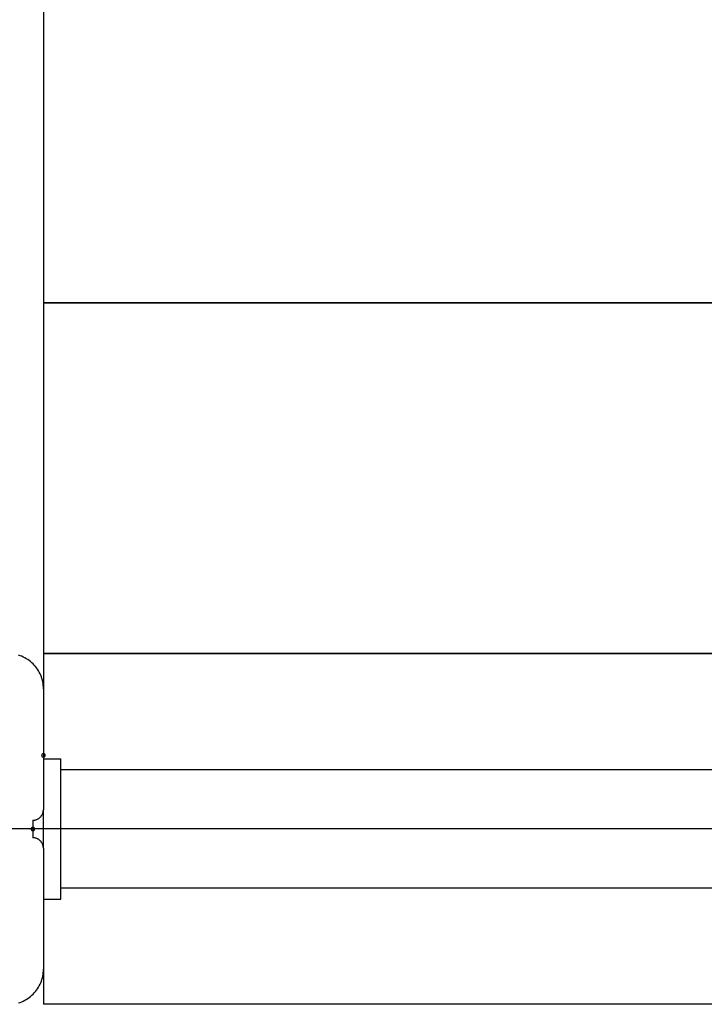
# Model space of a CAD drawing. Extents: x -72 to 72, y -33 to 33.
# Drawn here: x -40 to -38, y 3 to 6 of the extents above; entities that cross this region are included whole.
import ezdxf

# ---------------------------------------------------------------- set-up
doc = ezdxf.new("R2010")
doc.units = 0
doc.layers.get('0').update_dxf_attribs({"linetype": 'CONTINUOUS'})

msp = doc.modelspace()

# ---------------------------------------------------------------- linework, layer by layer
at = {"color": 0}
for points in [[(-40.1831, 13.3491), (-40.1831, 4.1527)], [(-40.1831, 13.3491), (-40.1831, 4.1527)], [(-40.1831, 13.3491), (-40.1831, 4.1527)], [(-40.1831, 13.3491), (-40.1831, 4.1527)], [(-40.1831, 13.3491), (-40.1831, 4.1527)], [(-40.1831, 13.3491), (-40.1831, 4.1527)], [(-40.1831, 13.3491), (-40.1831, 4.1527)], [(-40.1831, 13.3491), (-40.1831, 4.1527)], [(-40.1831, 13.3491), (-40.1831, 4.1527)], [(-40.1831, 13.3491), (-40.1831, 4.1527)], [(-40.1831, 13.3491), (-40.1831, 4.1527)], [(-40.1831, 13.3491), (-40.1831, 4.1527)], [(-40.1831, 13.3491), (-40.1831, 4.1527)], [(-40.1831, 13.3491), (-40.1831, 4.1527)], [(-40.1831, 13.3491), (-40.1831, 4.1527)], [(-40.1831, 13.3491), (-40.1831, 4.1527)], [(-40.1831, 13.3491), (-40.1831, 4.1527)], [(-40.1831, 13.3491), (-40.1831, 4.1527)], [(-40.1831, 13.3491), (-40.1831, 4.1527)], [(-40.1831, 13.3491), (-40.1831, 4.1527)], [(-40.1831, 13.3491), (-40.1831, 4.1527)], [(-40.1831, 5.2523), (-40.1831, 5.2523)], [(-40.1831, 5.2523), (-31.1867, 5.2523)], [(-40.1831, 5.2523), (-31.1867, 5.2523)], [(-40.1831, 5.2523), (-31.1867, 5.2523)], [(-40.1831, 5.2523), (-31.1867, 5.2523)], [(-40.1831, 5.2523), (-31.1867, 5.2523)], [(-40.1831, 5.2523), (-31.1867, 5.2523)], [(-40.1831, 5.2523), (-31.1867, 5.2523)], [(-40.1831, 5.2523), (-31.1867, 5.2523)], [(-40.1831, 5.2523), (-31.1867, 5.2523)], [(-40.1831, 5.2523), (-31.1867, 5.2523)], [(-40.1831, 5.2523), (-31.1867, 5.2523)], [(-40.1831, 5.2523), (-31.1867, 5.2523)], [(-40.1831, 5.2523), (-31.1867, 5.2523)], [(-40.1831, 5.2523), (-31.1867, 5.2523)], [(-40.1831, 5.2523), (-31.1867, 5.2523)], [(-40.1831, 5.2523), (-31.1867, 5.2523)], [(-40.1831, 5.2523), (-31.1867, 5.2523)], [(-40.1831, 5.2523), (-31.1867, 5.2523)], [(-40.1831, 5.2523), (-31.1867, 5.2523)], [(-40.1831, 5.2523), (-31.1867, 5.2523)], [(-40.1831, 5.2523), (-31.1867, 5.2523)], [(-40.1831, 5.2523), (-40.1831, 5.2523)], [(-31.1867, 5.2523), (-40.1831, 5.2523)], [(-31.1867, 5.2523), (-40.1831, 5.2523)], [(-31.1867, 5.2523), (-40.1831, 5.2523)], [(-31.1867, 5.2523), (-40.1831, 5.2523)], [(-31.1867, 5.2523), (-40.1831, 5.2523)], [(-31.1867, 5.2523), (-40.1831, 5.2523)], [(-31.1867, 5.2523), (-40.1831, 5.2523)], [(-31.1867, 5.2523), (-40.1831, 5.2523)], [(-31.1867, 5.2523), (-40.1831, 5.2523)], [(-31.1867, 5.2523), (-40.1831, 5.2523)], [(-31.1867, 5.2523), (-40.1831, 5.2523)], [(-31.1867, 5.2523), (-40.1831, 5.2523)], [(-31.1867, 5.2523), (-40.1831, 5.2523)], [(-31.1867, 5.2523), (-40.1831, 5.2523)], [(-31.1867, 5.2523), (-40.1831, 5.2523)], [(-31.1867, 5.2523), (-40.1831, 5.2523)], [(-31.1867, 5.2523), (-40.1831, 5.2523)], [(-31.1867, 5.2523), (-40.1831, 5.2523)], [(-31.1867, 5.2523), (-40.1831, 5.2523)], [(-31.1867, 5.2523), (-40.1831, 5.2523)], [(-31.1867, 5.2523), (-40.1831, 5.2523)], [(-40.1831, 4.1527), (-40.1831, 4.1527), (-40.1831, 4.1575), (-40.1835, 4.1624), (-40.184, 4.1672), (-40.185, 4.1722), (-40.186, 4.1768), (-40.1873, 4.1816), (-40.1888, 4.1862), (-40.1907, 4.1909), (-40.1926, 4.1952), (-40.1948, 4.1996), (-40.1971, 4.2038), (-40.1998, 4.208), (-40.2026, 4.2119), (-40.2057, 4.2159), (-40.2089, 4.2196), (-40.2124, 4.2234), (-40.2124, 4.2234), (-40.2159, 4.2267), (-40.2196, 4.2299), (-40.2235, 4.2329), (-40.2276, 4.2358), (-40.2317, 4.2383), (-40.2359, 4.2407), (-40.2403, 4.2429), (-40.2448, 4.245), (-40.2493, 4.2466), (-40.2539, 4.2482)], [(-40.1831, 4.2527), (-40.1831, 4.2527)], [(-40.1831, 4.2527), (-31.1867, 4.2527)], [(-40.1831, 4.2527), (-31.1867, 4.2527)], [(-40.1831, 4.2527), (-31.1867, 4.2527)], [(-40.1831, 4.2527), (-31.1867, 4.2527)], [(-40.1831, 4.2527), (-31.1867, 4.2527)], [(-40.1831, 4.2527), (-31.1867, 4.2527)], [(-40.1831, 4.2527), (-31.1867, 4.2527)], [(-40.1831, 4.2527), (-31.1867, 4.2527)], [(-40.1831, 4.2527), (-31.1867, 4.2527)], [(-40.1831, 4.2527), (-31.1867, 4.2527)], [(-40.1831, 4.2527), (-31.1867, 4.2527)], [(-40.1831, 4.2527), (-31.1867, 4.2527)], [(-40.1831, 4.2527), (-31.1867, 4.2527)], [(-40.1831, 4.2527), (-31.1867, 4.2527)], [(-40.1831, 4.2527), (-31.1867, 4.2527)], [(-40.1831, 4.2527), (-31.1867, 4.2527)], [(-40.1831, 4.2527), (-31.1867, 4.2527)], [(-40.1831, 4.2527), (-31.1867, 4.2527)], [(-40.1831, 4.2527), (-31.1867, 4.2527)], [(-40.1831, 4.2527), (-31.1867, 4.2527)], [(-40.1831, 4.2527), (-31.1867, 4.2527)], [(-40.1831, 4.2527), (-40.1831, 4.2527)], [(-31.1867, 4.2527), (-40.1831, 4.2527)], [(-31.1867, 4.2527), (-40.1831, 4.2527)], [(-31.1867, 4.2527), (-40.1831, 4.2527)], [(-31.1867, 4.2527), (-40.1831, 4.2527)], [(-31.1867, 4.2527), (-40.1831, 4.2527)], [(-31.1867, 4.2527), (-40.1831, 4.2527)], [(-31.1867, 4.2527), (-40.1831, 4.2527)], [(-31.1867, 4.2527), (-40.1831, 4.2527)], [(-31.1867, 4.2527), (-40.1831, 4.2527)], [(-31.1867, 4.2527), (-40.1831, 4.2527)], [(-31.1867, 4.2527), (-40.1831, 4.2527)], [(-31.1867, 4.2527), (-40.1831, 4.2527)], [(-31.1867, 4.2527), (-40.1831, 4.2527)], [(-31.1867, 4.2527), (-40.1831, 4.2527)], [(-31.1867, 4.2527), (-40.1831, 4.2527)], [(-31.1867, 4.2527), (-40.1831, 4.2527)], [(-31.1867, 4.2527), (-40.1831, 4.2527)], [(-31.1867, 4.2527), (-40.1831, 4.2527)], [(-31.1867, 4.2527), (-40.1831, 4.2527)], [(-31.1867, 4.2527), (-40.1831, 4.2527)], [(-31.1867, 4.2527), (-40.1831, 4.2527)], [(-40.1831, 4.1527), (-40.1831, 4.1527)], [(-40.1831, 4.1527), (-40.1831, 3.8078)], [(-40.1831, 4.1527), (-40.1831, 3.8078)], [(-40.1831, 4.1527), (-40.1831, 3.8078)], [(-40.1831, 4.1527), (-40.1831, 3.8078)], [(-40.1831, 4.1527), (-40.1831, 3.8078)], [(-40.1831, 4.1527), (-40.1831, 3.8078)], [(-40.1831, 4.1527), (-40.1831, 3.8078)], [(-40.1831, 4.1527), (-40.1831, 3.8078)], [(-40.1831, 4.1527), (-40.1831, 3.8078)], [(-40.1831, 4.1527), (-40.1831, 3.8078)], [(-40.1831, 4.1527), (-40.1831, 3.8078)], [(-40.1831, 4.1527), (-40.1831, 3.8078)], [(-40.1831, 4.1527), (-40.1831, 3.8078)], [(-40.1831, 4.1527), (-40.1831, 3.8078)], [(-40.1831, 4.1527), (-40.1831, 3.8078)], [(-40.1831, 4.1527), (-40.1831, 3.8078)], [(-40.1831, 4.1527), (-40.1831, 3.8078)], [(-40.1831, 4.1527), (-40.1831, 3.8078)], [(-40.1831, 4.1527), (-40.1831, 3.8078)], [(-40.1831, 4.1527), (-40.1831, 3.8078)], [(-40.1831, 4.1527), (-40.1831, 3.8078)], [(-40.1831, 4.1527), (-40.1831, 4.1527)], [(-40.1781, 3.9628), (-40.1781, 3.9628), (-40.1781, 3.9631), (-40.1781, 3.9637), (-40.1781, 3.9641), (-40.1784, 3.9647), (-40.1785, 3.965), (-40.1788, 3.9654), (-40.1791, 3.9657), (-40.1795, 3.9663), (-40.1798, 3.9665), (-40.1801, 3.9668), (-40.1804, 3.967), (-40.181, 3.9673), (-40.1813, 3.9673), (-40.1819, 3.9676), (-40.1825, 3.9676), (-40.1831, 3.9678), (-40.1831, 3.9678), (-40.1834, 3.9676), (-40.184, 3.9676), (-40.1844, 3.9673), (-40.185, 3.9673), (-40.1853, 3.967), (-40.1857, 3.9668), (-40.186, 3.9665), (-40.1866, 3.9663), (-40.1868, 3.9657), (-40.1871, 3.9654), (-40.1873, 3.965), (-40.1876, 3.9647), (-40.1876, 3.9641), (-40.1879, 3.9637), (-40.1879, 3.9631), (-40.1881, 3.9628), (-40.1881, 3.9628), (-40.1879, 3.9622), (-40.1879, 3.9616), (-40.1876, 3.961), (-40.1876, 3.9607), (-40.1873, 3.9601), (-40.1871, 3.9598), (-40.1868, 3.9595), (-40.1866, 3.9592), (-40.186, 3.9588), (-40.1857, 3.9585), (-40.1853, 3.9582), (-40.185, 3.9581), (-40.1844, 3.9578), (-40.184, 3.9578), (-40.1834, 3.9578), (-40.1831, 3.9578), (-40.1831, 3.9578), (-40.1825, 3.9578), (-40.1819, 3.9578), (-40.1813, 3.9578), (-40.181, 3.9581), (-40.1804, 3.9582), (-40.1801, 3.9585), (-40.1798, 3.9588), (-40.1795, 3.9592), (-40.1791, 3.9595), (-40.1788, 3.9598), (-40.1785, 3.9601), (-40.1784, 3.9607), (-40.1781, 3.961), (-40.1781, 3.9616), (-40.1781, 3.9622), (-40.1781, 3.9628)], [(-40.1781, 3.9628), (-40.1781, 3.9628), (-40.1781, 3.9631), (-40.1781, 3.9637), (-40.1781, 3.9641), (-40.1784, 3.9647), (-40.1785, 3.965), (-40.1788, 3.9654), (-40.1791, 3.9657), (-40.1795, 3.9663), (-40.1798, 3.9665), (-40.1801, 3.9668), (-40.1804, 3.967), (-40.181, 3.9673), (-40.1813, 3.9673), (-40.1819, 3.9676), (-40.1825, 3.9676), (-40.1831, 3.9678), (-40.1831, 3.9678), (-40.1834, 3.9676), (-40.184, 3.9676), (-40.1844, 3.9673), (-40.185, 3.9673), (-40.1853, 3.967), (-40.1857, 3.9668), (-40.186, 3.9665), (-40.1866, 3.9663), (-40.1868, 3.9657), (-40.1871, 3.9654), (-40.1873, 3.965), (-40.1876, 3.9647), (-40.1876, 3.9641), (-40.1879, 3.9637), (-40.1879, 3.9631), (-40.1881, 3.9628), (-40.1881, 3.9628), (-40.1879, 3.9622), (-40.1879, 3.9616), (-40.1876, 3.961), (-40.1876, 3.9607), (-40.1873, 3.9601), (-40.1871, 3.9598), (-40.1868, 3.9595), (-40.1866, 3.9592), (-40.186, 3.9588), (-40.1857, 3.9585), (-40.1853, 3.9582), (-40.185, 3.9581), (-40.1844, 3.9578), (-40.184, 3.9578), (-40.1834, 3.9578), (-40.1831, 3.9578), (-40.1831, 3.9578), (-40.1825, 3.9578), (-40.1819, 3.9578), (-40.1813, 3.9578), (-40.181, 3.9581), (-40.1804, 3.9582), (-40.1801, 3.9585), (-40.1798, 3.9588), (-40.1795, 3.9592), (-40.1791, 3.9595), (-40.1788, 3.9598), (-40.1785, 3.9601), (-40.1784, 3.9607), (-40.1781, 3.961), (-40.1781, 3.9616), (-40.1781, 3.9622), (-40.1781, 3.9628)], [(-40.1781, 3.9628), (-40.1781, 3.9628), (-40.1781, 3.9631), (-40.1781, 3.9637), (-40.1781, 3.9641), (-40.1784, 3.9647), (-40.1785, 3.965), (-40.1788, 3.9654), (-40.1791, 3.9657), (-40.1795, 3.9663), (-40.1798, 3.9665), (-40.1801, 3.9668), (-40.1804, 3.967), (-40.181, 3.9673), (-40.1813, 3.9673), (-40.1819, 3.9676), (-40.1825, 3.9676), (-40.1831, 3.9678), (-40.1831, 3.9678), (-40.1834, 3.9676), (-40.184, 3.9676), (-40.1844, 3.9673), (-40.185, 3.9673), (-40.1853, 3.967), (-40.1857, 3.9668), (-40.186, 3.9665), (-40.1866, 3.9663), (-40.1868, 3.9657), (-40.1871, 3.9654), (-40.1873, 3.965), (-40.1876, 3.9647), (-40.1876, 3.9641), (-40.1879, 3.9637), (-40.1879, 3.9631), (-40.1881, 3.9628), (-40.1881, 3.9628), (-40.1879, 3.9622), (-40.1879, 3.9616), (-40.1876, 3.961), (-40.1876, 3.9607), (-40.1873, 3.9601), (-40.1871, 3.9598), (-40.1868, 3.9595), (-40.1866, 3.9592), (-40.186, 3.9588), (-40.1857, 3.9585), (-40.1853, 3.9582), (-40.185, 3.9581), (-40.1844, 3.9578), (-40.184, 3.9578), (-40.1834, 3.9578), (-40.1831, 3.9578), (-40.1831, 3.9578), (-40.1825, 3.9578), (-40.1819, 3.9578), (-40.1813, 3.9578), (-40.181, 3.9581), (-40.1804, 3.9582), (-40.1801, 3.9585), (-40.1798, 3.9588), (-40.1795, 3.9592), (-40.1791, 3.9595), (-40.1788, 3.9598), (-40.1785, 3.9601), (-40.1784, 3.9607), (-40.1781, 3.961), (-40.1781, 3.9616), (-40.1781, 3.9622), (-40.1781, 3.9628)], [(-40.1781, 3.9628), (-40.1781, 3.9628), (-40.1781, 3.9631), (-40.1781, 3.9637), (-40.1781, 3.9641), (-40.1784, 3.9647), (-40.1785, 3.965), (-40.1788, 3.9654), (-40.1791, 3.9657), (-40.1795, 3.9663), (-40.1798, 3.9665), (-40.1801, 3.9668), (-40.1804, 3.967), (-40.181, 3.9673), (-40.1813, 3.9673), (-40.1819, 3.9676), (-40.1825, 3.9676), (-40.1831, 3.9678), (-40.1831, 3.9678), (-40.1834, 3.9676), (-40.184, 3.9676), (-40.1844, 3.9673), (-40.185, 3.9673), (-40.1853, 3.967), (-40.1857, 3.9668), (-40.186, 3.9665), (-40.1866, 3.9663), (-40.1868, 3.9657), (-40.1871, 3.9654), (-40.1873, 3.965), (-40.1876, 3.9647), (-40.1876, 3.9641), (-40.1879, 3.9637), (-40.1879, 3.9631), (-40.1881, 3.9628), (-40.1881, 3.9628), (-40.1879, 3.9622), (-40.1879, 3.9616), (-40.1876, 3.961), (-40.1876, 3.9607), (-40.1873, 3.9601), (-40.1871, 3.9598), (-40.1868, 3.9595), (-40.1866, 3.9592), (-40.186, 3.9588), (-40.1857, 3.9585), (-40.1853, 3.9582), (-40.185, 3.9581), (-40.1844, 3.9578), (-40.184, 3.9578), (-40.1834, 3.9578), (-40.1831, 3.9578), (-40.1831, 3.9578), (-40.1825, 3.9578), (-40.1819, 3.9578), (-40.1813, 3.9578), (-40.181, 3.9581), (-40.1804, 3.9582), (-40.1801, 3.9585), (-40.1798, 3.9588), (-40.1795, 3.9592), (-40.1791, 3.9595), (-40.1788, 3.9598), (-40.1785, 3.9601), (-40.1784, 3.9607), (-40.1781, 3.961), (-40.1781, 3.9616), (-40.1781, 3.9622), (-40.1781, 3.9628)], [(-40.1781, 3.9628), (-40.1781, 3.9628), (-40.1781, 3.9631), (-40.1781, 3.9637), (-40.1781, 3.9641), (-40.1784, 3.9647), (-40.1785, 3.965), (-40.1788, 3.9654), (-40.1791, 3.9657), (-40.1795, 3.9663), (-40.1798, 3.9665), (-40.1801, 3.9668), (-40.1804, 3.967), (-40.181, 3.9673), (-40.1813, 3.9673), (-40.1819, 3.9676), (-40.1825, 3.9676), (-40.1831, 3.9678), (-40.1831, 3.9678), (-40.1834, 3.9676), (-40.184, 3.9676), (-40.1844, 3.9673), (-40.185, 3.9673), (-40.1853, 3.967), (-40.1857, 3.9668), (-40.186, 3.9665), (-40.1866, 3.9663), (-40.1868, 3.9657), (-40.1871, 3.9654), (-40.1873, 3.965), (-40.1876, 3.9647), (-40.1876, 3.9641), (-40.1879, 3.9637), (-40.1879, 3.9631), (-40.1881, 3.9628), (-40.1881, 3.9628), (-40.1879, 3.9622), (-40.1879, 3.9616), (-40.1876, 3.961), (-40.1876, 3.9607), (-40.1873, 3.9601), (-40.1871, 3.9598), (-40.1868, 3.9595), (-40.1866, 3.9592), (-40.186, 3.9588), (-40.1857, 3.9585), (-40.1853, 3.9582), (-40.185, 3.9581), (-40.1844, 3.9578), (-40.184, 3.9578), (-40.1834, 3.9578), (-40.1831, 3.9578), (-40.1831, 3.9578), (-40.1825, 3.9578), (-40.1819, 3.9578), (-40.1813, 3.9578), (-40.181, 3.9581), (-40.1804, 3.9582), (-40.1801, 3.9585), (-40.1798, 3.9588), (-40.1795, 3.9592), (-40.1791, 3.9595), (-40.1788, 3.9598), (-40.1785, 3.9601), (-40.1784, 3.9607), (-40.1781, 3.961), (-40.1781, 3.9616), (-40.1781, 3.9622), (-40.1781, 3.9628)], [(-40.1781, 3.9628), (-40.1781, 3.9628), (-40.1781, 3.9631), (-40.1781, 3.9637), (-40.1781, 3.9641), (-40.1784, 3.9647), (-40.1785, 3.965), (-40.1788, 3.9654), (-40.1791, 3.9657), (-40.1795, 3.9663), (-40.1798, 3.9665), (-40.1801, 3.9668), (-40.1804, 3.967), (-40.181, 3.9673), (-40.1813, 3.9673), (-40.1819, 3.9676), (-40.1825, 3.9676), (-40.1831, 3.9678), (-40.1831, 3.9678), (-40.1834, 3.9676), (-40.184, 3.9676), (-40.1844, 3.9673), (-40.185, 3.9673), (-40.1853, 3.967), (-40.1857, 3.9668), (-40.186, 3.9665), (-40.1866, 3.9663), (-40.1868, 3.9657), (-40.1871, 3.9654), (-40.1873, 3.965), (-40.1876, 3.9647), (-40.1876, 3.9641), (-40.1879, 3.9637), (-40.1879, 3.9631), (-40.1881, 3.9628), (-40.1881, 3.9628), (-40.1879, 3.9622), (-40.1879, 3.9616), (-40.1876, 3.961), (-40.1876, 3.9607), (-40.1873, 3.9601), (-40.1871, 3.9598), (-40.1868, 3.9595), (-40.1866, 3.9592), (-40.186, 3.9588), (-40.1857, 3.9585), (-40.1853, 3.9582), (-40.185, 3.9581), (-40.1844, 3.9578), (-40.184, 3.9578), (-40.1834, 3.9578), (-40.1831, 3.9578), (-40.1831, 3.9578), (-40.1825, 3.9578), (-40.1819, 3.9578), (-40.1813, 3.9578), (-40.181, 3.9581), (-40.1804, 3.9582), (-40.1801, 3.9585), (-40.1798, 3.9588), (-40.1795, 3.9592), (-40.1791, 3.9595), (-40.1788, 3.9598), (-40.1785, 3.9601), (-40.1784, 3.9607), (-40.1781, 3.961), (-40.1781, 3.9616), (-40.1781, 3.9622), (-40.1781, 3.9628)], [(-40.1781, 3.9628), (-40.1781, 3.9628), (-40.1781, 3.9631), (-40.1781, 3.9637), (-40.1781, 3.9641), (-40.1784, 3.9647), (-40.1785, 3.965), (-40.1788, 3.9654), (-40.1791, 3.9657), (-40.1795, 3.9663), (-40.1798, 3.9665), (-40.1801, 3.9668), (-40.1804, 3.967), (-40.181, 3.9673), (-40.1813, 3.9673), (-40.1819, 3.9676), (-40.1825, 3.9676), (-40.1831, 3.9678), (-40.1831, 3.9678), (-40.1834, 3.9676), (-40.184, 3.9676), (-40.1844, 3.9673), (-40.185, 3.9673), (-40.1853, 3.967), (-40.1857, 3.9668), (-40.186, 3.9665), (-40.1866, 3.9663), (-40.1868, 3.9657), (-40.1871, 3.9654), (-40.1873, 3.965), (-40.1876, 3.9647), (-40.1876, 3.9641), (-40.1879, 3.9637), (-40.1879, 3.9631), (-40.1881, 3.9628), (-40.1881, 3.9628), (-40.1879, 3.9622), (-40.1879, 3.9616), (-40.1876, 3.961), (-40.1876, 3.9607), (-40.1873, 3.9601), (-40.1871, 3.9598), (-40.1868, 3.9595), (-40.1866, 3.9592), (-40.186, 3.9588), (-40.1857, 3.9585), (-40.1853, 3.9582), (-40.185, 3.9581), (-40.1844, 3.9578), (-40.184, 3.9578), (-40.1834, 3.9578), (-40.1831, 3.9578), (-40.1831, 3.9578), (-40.1825, 3.9578), (-40.1819, 3.9578), (-40.1813, 3.9578), (-40.181, 3.9581), (-40.1804, 3.9582), (-40.1801, 3.9585), (-40.1798, 3.9588), (-40.1795, 3.9592), (-40.1791, 3.9595), (-40.1788, 3.9598), (-40.1785, 3.9601), (-40.1784, 3.9607), (-40.1781, 3.961), (-40.1781, 3.9616), (-40.1781, 3.9622), (-40.1781, 3.9628)], [(-40.1781, 3.9628), (-40.1781, 3.9628), (-40.1781, 3.9631), (-40.1781, 3.9637), (-40.1781, 3.9641), (-40.1784, 3.9647), (-40.1785, 3.965), (-40.1788, 3.9654), (-40.1791, 3.9657), (-40.1795, 3.9663), (-40.1798, 3.9665), (-40.1801, 3.9668), (-40.1804, 3.967), (-40.181, 3.9673), (-40.1813, 3.9673), (-40.1819, 3.9676), (-40.1825, 3.9676), (-40.1831, 3.9678), (-40.1831, 3.9678), (-40.1834, 3.9676), (-40.184, 3.9676), (-40.1844, 3.9673), (-40.185, 3.9673), (-40.1853, 3.967), (-40.1857, 3.9668), (-40.186, 3.9665), (-40.1866, 3.9663), (-40.1868, 3.9657), (-40.1871, 3.9654), (-40.1873, 3.965), (-40.1876, 3.9647), (-40.1876, 3.9641), (-40.1879, 3.9637), (-40.1879, 3.9631), (-40.1881, 3.9628), (-40.1881, 3.9628), (-40.1879, 3.9622), (-40.1879, 3.9616), (-40.1876, 3.961), (-40.1876, 3.9607), (-40.1873, 3.9601), (-40.1871, 3.9598), (-40.1868, 3.9595), (-40.1866, 3.9592), (-40.186, 3.9588), (-40.1857, 3.9585), (-40.1853, 3.9582), (-40.185, 3.9581), (-40.1844, 3.9578), (-40.184, 3.9578), (-40.1834, 3.9578), (-40.1831, 3.9578), (-40.1831, 3.9578), (-40.1825, 3.9578), (-40.1819, 3.9578), (-40.1813, 3.9578), (-40.181, 3.9581), (-40.1804, 3.9582), (-40.1801, 3.9585), (-40.1798, 3.9588), (-40.1795, 3.9592), (-40.1791, 3.9595), (-40.1788, 3.9598), (-40.1785, 3.9601), (-40.1784, 3.9607), (-40.1781, 3.961), (-40.1781, 3.9616), (-40.1781, 3.9622), (-40.1781, 3.9628)], [(-40.1781, 3.9628), (-40.1781, 3.9628), (-40.1781, 3.9631), (-40.1781, 3.9637), (-40.1781, 3.9641), (-40.1784, 3.9647), (-40.1785, 3.965), (-40.1788, 3.9654), (-40.1791, 3.9657), (-40.1795, 3.9663), (-40.1798, 3.9665), (-40.1801, 3.9668), (-40.1804, 3.967), (-40.181, 3.9673), (-40.1813, 3.9673), (-40.1819, 3.9676), (-40.1825, 3.9676), (-40.1831, 3.9678), (-40.1831, 3.9678), (-40.1834, 3.9676), (-40.184, 3.9676), (-40.1844, 3.9673), (-40.185, 3.9673), (-40.1853, 3.967), (-40.1857, 3.9668), (-40.186, 3.9665), (-40.1866, 3.9663), (-40.1868, 3.9657), (-40.1871, 3.9654), (-40.1873, 3.965), (-40.1876, 3.9647), (-40.1876, 3.9641), (-40.1879, 3.9637), (-40.1879, 3.9631), (-40.1881, 3.9628), (-40.1881, 3.9628), (-40.1879, 3.9622), (-40.1879, 3.9616), (-40.1876, 3.961), (-40.1876, 3.9607), (-40.1873, 3.9601), (-40.1871, 3.9598), (-40.1868, 3.9595), (-40.1866, 3.9592), (-40.186, 3.9588), (-40.1857, 3.9585), (-40.1853, 3.9582), (-40.185, 3.9581), (-40.1844, 3.9578), (-40.184, 3.9578), (-40.1834, 3.9578), (-40.1831, 3.9578), (-40.1831, 3.9578), (-40.1825, 3.9578), (-40.1819, 3.9578), (-40.1813, 3.9578), (-40.181, 3.9581), (-40.1804, 3.9582), (-40.1801, 3.9585), (-40.1798, 3.9588), (-40.1795, 3.9592), (-40.1791, 3.9595), (-40.1788, 3.9598), (-40.1785, 3.9601), (-40.1784, 3.9607), (-40.1781, 3.961), (-40.1781, 3.9616), (-40.1781, 3.9622), (-40.1781, 3.9628)], [(-40.1781, 3.9628), (-40.1781, 3.9628), (-40.1781, 3.9631), (-40.1781, 3.9637), (-40.1781, 3.9641), (-40.1784, 3.9647), (-40.1785, 3.965), (-40.1788, 3.9654), (-40.1791, 3.9657), (-40.1795, 3.9663), (-40.1798, 3.9665), (-40.1801, 3.9668), (-40.1804, 3.967), (-40.181, 3.9673), (-40.1813, 3.9673), (-40.1819, 3.9676), (-40.1825, 3.9676), (-40.1831, 3.9678), (-40.1831, 3.9678), (-40.1834, 3.9676), (-40.184, 3.9676), (-40.1844, 3.9673), (-40.185, 3.9673), (-40.1853, 3.967), (-40.1857, 3.9668), (-40.186, 3.9665), (-40.1866, 3.9663), (-40.1868, 3.9657), (-40.1871, 3.9654), (-40.1873, 3.965), (-40.1876, 3.9647), (-40.1876, 3.9641), (-40.1879, 3.9637), (-40.1879, 3.9631), (-40.1881, 3.9628), (-40.1881, 3.9628), (-40.1879, 3.9622), (-40.1879, 3.9616), (-40.1876, 3.961), (-40.1876, 3.9607), (-40.1873, 3.9601), (-40.1871, 3.9598), (-40.1868, 3.9595), (-40.1866, 3.9592), (-40.186, 3.9588), (-40.1857, 3.9585), (-40.1853, 3.9582), (-40.185, 3.9581), (-40.1844, 3.9578), (-40.184, 3.9578), (-40.1834, 3.9578), (-40.1831, 3.9578), (-40.1831, 3.9578), (-40.1825, 3.9578), (-40.1819, 3.9578), (-40.1813, 3.9578), (-40.181, 3.9581), (-40.1804, 3.9582), (-40.1801, 3.9585), (-40.1798, 3.9588), (-40.1795, 3.9592), (-40.1791, 3.9595), (-40.1788, 3.9598), (-40.1785, 3.9601), (-40.1784, 3.9607), (-40.1781, 3.961), (-40.1781, 3.9616), (-40.1781, 3.9622), (-40.1781, 3.9628)], [(-40.1781, 3.9628), (-40.1781, 3.9628), (-40.1781, 3.9631), (-40.1781, 3.9637), (-40.1781, 3.9641), (-40.1784, 3.9647), (-40.1785, 3.965), (-40.1788, 3.9654), (-40.1791, 3.9657), (-40.1795, 3.9663), (-40.1798, 3.9665), (-40.1801, 3.9668), (-40.1804, 3.967), (-40.181, 3.9673), (-40.1813, 3.9673), (-40.1819, 3.9676), (-40.1825, 3.9676), (-40.1831, 3.9678), (-40.1831, 3.9678), (-40.1834, 3.9676), (-40.184, 3.9676), (-40.1844, 3.9673), (-40.185, 3.9673), (-40.1853, 3.967), (-40.1857, 3.9668), (-40.186, 3.9665), (-40.1866, 3.9663), (-40.1868, 3.9657), (-40.1871, 3.9654), (-40.1873, 3.965), (-40.1876, 3.9647), (-40.1876, 3.9641), (-40.1879, 3.9637), (-40.1879, 3.9631), (-40.1881, 3.9628), (-40.1881, 3.9628), (-40.1879, 3.9622), (-40.1879, 3.9616), (-40.1876, 3.961), (-40.1876, 3.9607), (-40.1873, 3.9601), (-40.1871, 3.9598), (-40.1868, 3.9595), (-40.1866, 3.9592), (-40.186, 3.9588), (-40.1857, 3.9585), (-40.1853, 3.9582), (-40.185, 3.9581), (-40.1844, 3.9578), (-40.184, 3.9578), (-40.1834, 3.9578), (-40.1831, 3.9578), (-40.1831, 3.9578), (-40.1825, 3.9578), (-40.1819, 3.9578), (-40.1813, 3.9578), (-40.181, 3.9581), (-40.1804, 3.9582), (-40.1801, 3.9585), (-40.1798, 3.9588), (-40.1795, 3.9592), (-40.1791, 3.9595), (-40.1788, 3.9598), (-40.1785, 3.9601), (-40.1784, 3.9607), (-40.1781, 3.961), (-40.1781, 3.9616), (-40.1781, 3.9622), (-40.1781, 3.9628)], [(-40.1781, 3.9628), (-40.1781, 3.9628), (-40.1781, 3.9631), (-40.1781, 3.9637), (-40.1781, 3.9641), (-40.1784, 3.9647), (-40.1785, 3.965), (-40.1788, 3.9654), (-40.1791, 3.9657), (-40.1795, 3.9663), (-40.1798, 3.9665), (-40.1801, 3.9668), (-40.1804, 3.967), (-40.181, 3.9673), (-40.1813, 3.9673), (-40.1819, 3.9676), (-40.1825, 3.9676), (-40.1831, 3.9678), (-40.1831, 3.9678), (-40.1834, 3.9676), (-40.184, 3.9676), (-40.1844, 3.9673), (-40.185, 3.9673), (-40.1853, 3.967), (-40.1857, 3.9668), (-40.186, 3.9665), (-40.1866, 3.9663), (-40.1868, 3.9657), (-40.1871, 3.9654), (-40.1873, 3.965), (-40.1876, 3.9647), (-40.1876, 3.9641), (-40.1879, 3.9637), (-40.1879, 3.9631), (-40.1881, 3.9628), (-40.1881, 3.9628), (-40.1879, 3.9622), (-40.1879, 3.9616), (-40.1876, 3.961), (-40.1876, 3.9607), (-40.1873, 3.9601), (-40.1871, 3.9598), (-40.1868, 3.9595), (-40.1866, 3.9592), (-40.186, 3.9588), (-40.1857, 3.9585), (-40.1853, 3.9582), (-40.185, 3.9581), (-40.1844, 3.9578), (-40.184, 3.9578), (-40.1834, 3.9578), (-40.1831, 3.9578), (-40.1831, 3.9578), (-40.1825, 3.9578), (-40.1819, 3.9578), (-40.1813, 3.9578), (-40.181, 3.9581), (-40.1804, 3.9582), (-40.1801, 3.9585), (-40.1798, 3.9588), (-40.1795, 3.9592), (-40.1791, 3.9595), (-40.1788, 3.9598), (-40.1785, 3.9601), (-40.1784, 3.9607), (-40.1781, 3.961), (-40.1781, 3.9616), (-40.1781, 3.9622), (-40.1781, 3.9628)], [(-40.1781, 3.9628), (-40.1781, 3.9628), (-40.1781, 3.9631), (-40.1781, 3.9637), (-40.1781, 3.9641), (-40.1784, 3.9647), (-40.1785, 3.965), (-40.1788, 3.9654), (-40.1791, 3.9657), (-40.1795, 3.9663), (-40.1798, 3.9665), (-40.1801, 3.9668), (-40.1804, 3.967), (-40.181, 3.9673), (-40.1813, 3.9673), (-40.1819, 3.9676), (-40.1825, 3.9676), (-40.1831, 3.9678), (-40.1831, 3.9678), (-40.1834, 3.9676), (-40.184, 3.9676), (-40.1844, 3.9673), (-40.185, 3.9673), (-40.1853, 3.967), (-40.1857, 3.9668), (-40.186, 3.9665), (-40.1866, 3.9663), (-40.1868, 3.9657), (-40.1871, 3.9654), (-40.1873, 3.965), (-40.1876, 3.9647), (-40.1876, 3.9641), (-40.1879, 3.9637), (-40.1879, 3.9631), (-40.1881, 3.9628), (-40.1881, 3.9628), (-40.1879, 3.9622), (-40.1879, 3.9616), (-40.1876, 3.961), (-40.1876, 3.9607), (-40.1873, 3.9601), (-40.1871, 3.9598), (-40.1868, 3.9595), (-40.1866, 3.9592), (-40.186, 3.9588), (-40.1857, 3.9585), (-40.1853, 3.9582), (-40.185, 3.9581), (-40.1844, 3.9578), (-40.184, 3.9578), (-40.1834, 3.9578), (-40.1831, 3.9578), (-40.1831, 3.9578), (-40.1825, 3.9578), (-40.1819, 3.9578), (-40.1813, 3.9578), (-40.181, 3.9581), (-40.1804, 3.9582), (-40.1801, 3.9585), (-40.1798, 3.9588), (-40.1795, 3.9592), (-40.1791, 3.9595), (-40.1788, 3.9598), (-40.1785, 3.9601), (-40.1784, 3.9607), (-40.1781, 3.961), (-40.1781, 3.9616), (-40.1781, 3.9622), (-40.1781, 3.9628)], [(-40.1831, 3.9528), (-40.1831, 3.9528)], [(-40.1831, 3.9528), (-40.1331, 3.9528)], [(-40.1831, 3.9528), (-40.1331, 3.9528)], [(-40.1831, 3.9528), (-40.1331, 3.9528)], [(-40.1831, 3.9528), (-40.1331, 3.9528)], [(-40.1831, 3.9528), (-40.1331, 3.9528)], [(-40.1831, 3.9528), (-40.1331, 3.9528)], [(-40.1831, 3.9528), (-40.1331, 3.9528)], [(-40.1831, 3.9528), (-40.1331, 3.9528)], [(-40.1831, 3.9528), (-40.1331, 3.9528)], [(-40.1831, 3.9528), (-40.1331, 3.9528)], [(-40.1831, 3.9528), (-40.1331, 3.9528)], [(-40.1831, 3.9528), (-40.1331, 3.9528)], [(-40.1831, 3.9528), (-40.1331, 3.9528)], [(-40.1831, 3.9528), (-40.1331, 3.9528)], [(-40.1831, 3.9528), (-40.1331, 3.9528)], [(-40.1831, 3.9528), (-40.1331, 3.9528)], [(-40.1831, 3.9528), (-40.1331, 3.9528)], [(-40.1831, 3.9528), (-40.1331, 3.9528)], [(-40.1831, 3.9528), (-40.1331, 3.9528)], [(-40.1831, 3.9528), (-40.1331, 3.9528)], [(-40.1831, 3.9528), (-40.1331, 3.9528)], [(-40.1331, 3.9528), (-40.1331, 3.9528)], [(-40.1331, 3.5529), (-40.1331, 3.9528)], [(-40.1331, 3.5529), (-40.1331, 3.9528)], [(-40.1331, 3.5529), (-40.1331, 3.9528)], [(-40.1331, 3.5529), (-40.1331, 3.9528)], [(-40.1331, 3.5529), (-40.1331, 3.9528)], [(-40.1331, 3.5529), (-40.1331, 3.9528)], [(-40.1331, 3.5529), (-40.1331, 3.9528)], [(-40.1331, 3.5529), (-40.1331, 3.9528)], [(-40.1331, 3.5529), (-40.1331, 3.9528)], [(-40.1331, 3.5529), (-40.1331, 3.9528)], [(-40.1331, 3.5529), (-40.1331, 3.9528)], [(-40.1331, 3.5529), (-40.1331, 3.9528)], [(-40.1331, 3.5529), (-40.1331, 3.9528)], [(-40.1331, 3.5529), (-40.1331, 3.9528)], [(-40.1331, 3.5529), (-40.1331, 3.9528)], [(-40.1331, 3.5529), (-40.1331, 3.9528)], [(-40.1331, 3.5529), (-40.1331, 3.9528)], [(-40.1331, 3.5529), (-40.1331, 3.9528)], [(-40.1331, 3.5529), (-40.1331, 3.9528)], [(-40.1331, 3.5529), (-40.1331, 3.9528)], [(-40.1331, 3.5529), (-40.1331, 3.9528)], [(-40.1331, 3.9528), (-40.1331, 3.9528)], [(-40.1331, 3.9213), (-40.1331, 3.9213)], [(-31.2367, 3.9213), (-40.1331, 3.9213)], [(-31.2367, 3.9213), (-40.1331, 3.9213)], [(-31.2367, 3.9213), (-40.1331, 3.9213)], [(-31.2367, 3.9213), (-40.1331, 3.9213)], [(-31.2367, 3.9213), (-40.1331, 3.9213)], [(-31.2367, 3.9213), (-40.1331, 3.9213)], [(-31.2367, 3.9213), (-40.1331, 3.9213)], [(-31.2367, 3.9213), (-40.1331, 3.9213)], [(-31.2367, 3.9213), (-40.1331, 3.9213)], [(-31.2367, 3.9213), (-40.1331, 3.9213)], [(-31.2367, 3.9213), (-40.1331, 3.9213)], [(-31.2367, 3.9213), (-40.1331, 3.9213)], [(-31.2367, 3.9213), (-40.1331, 3.9213)], [(-31.2367, 3.9213), (-40.1331, 3.9213)], [(-31.2367, 3.9213), (-40.1331, 3.9213)], [(-31.2367, 3.9213), (-40.1331, 3.9213)], [(-31.2367, 3.9213), (-40.1331, 3.9213)], [(-31.2367, 3.9213), (-40.1331, 3.9213)], [(-31.2367, 3.9213), (-40.1331, 3.9213)], [(-31.2367, 3.9213), (-40.1331, 3.9213)], [(-31.2367, 3.9213), (-40.1331, 3.9213)], [(-40.2131, 3.7779), (-40.2131, 3.7779), (-40.2116, 3.7779), (-40.2101, 3.778), (-40.2086, 3.7781), (-40.2071, 3.7784), (-40.2056, 3.7787), (-40.2043, 3.7791), (-40.2028, 3.7796), (-40.2016, 3.7802), (-40.2001, 3.7807), (-40.1989, 3.7813), (-40.1976, 3.782), (-40.1964, 3.7829), (-40.1952, 3.7837), (-40.194, 3.7846), (-40.1928, 3.7855), (-40.1919, 3.7867), (-40.1919, 3.7867), (-40.1907, 3.7876), (-40.1898, 3.7888), (-40.1889, 3.79), (-40.1881, 3.7912), (-40.1872, 3.7924), (-40.1865, 3.7936), (-40.1859, 3.7948), (-40.1854, 3.7963), (-40.1848, 3.7975), (-40.1843, 3.799), (-40.1839, 3.8003), (-40.1836, 3.8018), (-40.1833, 3.8033), (-40.1832, 3.8048), (-40.1831, 3.8063), (-40.1831, 3.8078)], [(-40.1831, 3.8078), (-40.1831, 3.8078)], [(-40.1831, 3.8078), (-40.1831, 3.8078)], [(-40.1831, 3.6979), (-40.1831, 3.8078)], [(-40.1831, 3.6979), (-40.1831, 3.8078)], [(-40.1831, 3.6979), (-40.1831, 3.8078)], [(-40.1831, 3.6979), (-40.1831, 3.8078)], [(-40.1831, 3.6979), (-40.1831, 3.8078)], [(-40.1831, 3.6979), (-40.1831, 3.8078)], [(-40.1831, 3.6979), (-40.1831, 3.8078)], [(-40.1831, 3.6979), (-40.1831, 3.8078)], [(-40.1831, 3.6979), (-40.1831, 3.8078)], [(-40.1831, 3.6979), (-40.1831, 3.8078)], [(-40.1831, 3.6979), (-40.1831, 3.8078)], [(-40.1831, 3.6979), (-40.1831, 3.8078)], [(-40.1831, 3.6979), (-40.1831, 3.8078)], [(-40.1831, 3.6979), (-40.1831, 3.8078)], [(-40.1831, 3.6979), (-40.1831, 3.8078)], [(-40.1831, 3.6979), (-40.1831, 3.8078)], [(-40.1831, 3.6979), (-40.1831, 3.8078)], [(-40.1831, 3.6979), (-40.1831, 3.8078)], [(-40.1831, 3.6979), (-40.1831, 3.8078)], [(-40.1831, 3.6979), (-40.1831, 3.8078)], [(-40.1831, 3.6979), (-40.1831, 3.8078)], [(-40.2131, 3.7779), (-40.2131, 3.7779)], [(-40.2131, 3.7779), (-40.2131, 3.7279)], [(-40.2131, 3.7779), (-40.2131, 3.7279)], [(-40.2131, 3.7779), (-40.2131, 3.7279)], [(-40.2131, 3.7779), (-40.2131, 3.7279)], [(-40.2131, 3.7779), (-40.2131, 3.7279)], [(-40.2131, 3.7779), (-40.2131, 3.7279)], [(-40.2131, 3.7779), (-40.2131, 3.7279)], [(-40.2131, 3.7779), (-40.2131, 3.7279)], [(-40.2131, 3.7779), (-40.2131, 3.7279)], [(-40.2131, 3.7779), (-40.2131, 3.7279)], [(-40.2131, 3.7779), (-40.2131, 3.7279)], [(-40.2131, 3.7779), (-40.2131, 3.7279)], [(-40.2131, 3.7779), (-40.2131, 3.7279)], [(-40.2131, 3.7779), (-40.2131, 3.7279)], [(-40.2131, 3.7779), (-40.2131, 3.7279)], [(-40.2131, 3.7779), (-40.2131, 3.7279)], [(-40.2131, 3.7779), (-40.2131, 3.7279)], [(-40.2131, 3.7779), (-40.2131, 3.7279)], [(-40.2131, 3.7779), (-40.2131, 3.7279)], [(-40.2131, 3.7779), (-40.2131, 3.7279)], [(-40.2131, 3.7779), (-40.2131, 3.7279)], [(17.7936, 3.7529), (-64.5018, 3.7529)], [(17.7936, 3.7529), (-64.5018, 3.7529)], [(17.7936, 3.7529), (-64.5018, 3.7529)], [(17.7936, 3.7529), (-64.5018, 3.7529)], [(17.7936, 3.7529), (-64.5018, 3.7529)], [(17.7936, 3.7529), (-64.5018, 3.7529)], [(17.7936, 3.7529), (-64.5018, 3.7529)], [(17.7936, 3.7529), (-64.5018, 3.7529)], [(17.7936, 3.7529), (-64.5018, 3.7529)], [(17.7936, 3.7529), (-64.5018, 3.7529)], [(17.7936, 3.7529), (-64.5018, 3.7529)], [(17.7936, 3.7529), (-64.5018, 3.7529)], [(17.7936, 3.7529), (-64.5018, 3.7529)], [(17.7936, 3.7529), (-64.5018, 3.7529)], [(17.7936, 3.7529), (-64.5018, 3.7529)], [(17.7936, 3.7529), (-64.5018, 3.7529)], [(17.7936, 3.7529), (-64.5018, 3.7529)], [(17.7936, 3.7529), (-64.5018, 3.7529)], [(17.7936, 3.7529), (-64.5018, 3.7529)], [(17.7936, 3.7529), (-64.5018, 3.7529)], [(17.7936, 3.7529), (-64.5018, 3.7529)], [(-40.2081, 3.7529), (-40.2081, 3.7529), (-40.2081, 3.7532), (-40.2081, 3.7538), (-40.2081, 3.7541), (-40.2084, 3.7547), (-40.2085, 3.755), (-40.2088, 3.7554), (-40.2091, 3.7557), (-40.2095, 3.7563), (-40.2098, 3.7566), (-40.2101, 3.7569), (-40.2104, 3.7571), (-40.211, 3.7574), (-40.2113, 3.7574), (-40.2119, 3.7577), (-40.2125, 3.7577), (-40.2131, 3.7579), (-40.2131, 3.7579), (-40.2134, 3.7577), (-40.214, 3.7577), (-40.2144, 3.7574), (-40.215, 3.7574), (-40.2153, 3.7571), (-40.2157, 3.7569), (-40.216, 3.7566), (-40.2166, 3.7563), (-40.2168, 3.7557), (-40.2171, 3.7554), (-40.2173, 3.755), (-40.2176, 3.7547), (-40.2176, 3.7541), (-40.2179, 3.7538), (-40.2179, 3.7532), (-40.2181, 3.7529), (-40.2181, 3.7529), (-40.2179, 3.7523), (-40.2179, 3.7517), (-40.2176, 3.7511), (-40.2176, 3.7508), (-40.2173, 3.7502), (-40.2171, 3.7499), (-40.2168, 3.7496), (-40.2166, 3.7493), (-40.216, 3.7489), (-40.2157, 3.7486), (-40.2153, 3.7483), (-40.215, 3.7482), (-40.2144, 3.7479), (-40.214, 3.7479), (-40.2134, 3.7479), (-40.2131, 3.7479), (-40.2131, 3.7479), (-40.2125, 3.7479), (-40.2119, 3.7479), (-40.2113, 3.7479), (-40.211, 3.7482), (-40.2104, 3.7483), (-40.2101, 3.7486), (-40.2098, 3.7489), (-40.2095, 3.7493), (-40.2091, 3.7496), (-40.2088, 3.7499), (-40.2085, 3.7502), (-40.2084, 3.7508), (-40.2081, 3.7511), (-40.2081, 3.7517), (-40.2081, 3.7523), (-40.2081, 3.7529)], [(-40.2081, 3.7529), (-40.2081, 3.7529), (-40.2081, 3.7532), (-40.2081, 3.7538), (-40.2081, 3.7541), (-40.2084, 3.7547), (-40.2085, 3.755), (-40.2088, 3.7554), (-40.2091, 3.7557), (-40.2095, 3.7563), (-40.2098, 3.7566), (-40.2101, 3.7569), (-40.2104, 3.7571), (-40.211, 3.7574), (-40.2113, 3.7574), (-40.2119, 3.7577), (-40.2125, 3.7577), (-40.2131, 3.7579), (-40.2131, 3.7579), (-40.2134, 3.7577), (-40.214, 3.7577), (-40.2144, 3.7574), (-40.215, 3.7574), (-40.2153, 3.7571), (-40.2157, 3.7569), (-40.216, 3.7566), (-40.2166, 3.7563), (-40.2168, 3.7557), (-40.2171, 3.7554), (-40.2173, 3.755), (-40.2176, 3.7547), (-40.2176, 3.7541), (-40.2179, 3.7538), (-40.2179, 3.7532), (-40.2181, 3.7529), (-40.2181, 3.7529), (-40.2179, 3.7523), (-40.2179, 3.7517), (-40.2176, 3.7511), (-40.2176, 3.7508), (-40.2173, 3.7502), (-40.2171, 3.7499), (-40.2168, 3.7496), (-40.2166, 3.7493), (-40.216, 3.7489), (-40.2157, 3.7486), (-40.2153, 3.7483), (-40.215, 3.7482), (-40.2144, 3.7479), (-40.214, 3.7479), (-40.2134, 3.7479), (-40.2131, 3.7479), (-40.2131, 3.7479), (-40.2125, 3.7479), (-40.2119, 3.7479), (-40.2113, 3.7479), (-40.211, 3.7482), (-40.2104, 3.7483), (-40.2101, 3.7486), (-40.2098, 3.7489), (-40.2095, 3.7493), (-40.2091, 3.7496), (-40.2088, 3.7499), (-40.2085, 3.7502), (-40.2084, 3.7508), (-40.2081, 3.7511), (-40.2081, 3.7517), (-40.2081, 3.7523), (-40.2081, 3.7529)], [(-40.2081, 3.7529), (-40.2081, 3.7529), (-40.2081, 3.7532), (-40.2081, 3.7538), (-40.2081, 3.7541), (-40.2084, 3.7547), (-40.2085, 3.755), (-40.2088, 3.7554), (-40.2091, 3.7557), (-40.2095, 3.7563), (-40.2098, 3.7566), (-40.2101, 3.7569), (-40.2104, 3.7571), (-40.211, 3.7574), (-40.2113, 3.7574), (-40.2119, 3.7577), (-40.2125, 3.7577), (-40.2131, 3.7579), (-40.2131, 3.7579), (-40.2134, 3.7577), (-40.214, 3.7577), (-40.2144, 3.7574), (-40.215, 3.7574), (-40.2153, 3.7571), (-40.2157, 3.7569), (-40.216, 3.7566), (-40.2166, 3.7563), (-40.2168, 3.7557), (-40.2171, 3.7554), (-40.2173, 3.755), (-40.2176, 3.7547), (-40.2176, 3.7541), (-40.2179, 3.7538), (-40.2179, 3.7532), (-40.2181, 3.7529), (-40.2181, 3.7529), (-40.2179, 3.7523), (-40.2179, 3.7517), (-40.2176, 3.7511), (-40.2176, 3.7508), (-40.2173, 3.7502), (-40.2171, 3.7499), (-40.2168, 3.7496), (-40.2166, 3.7493), (-40.216, 3.7489), (-40.2157, 3.7486), (-40.2153, 3.7483), (-40.215, 3.7482), (-40.2144, 3.7479), (-40.214, 3.7479), (-40.2134, 3.7479), (-40.2131, 3.7479), (-40.2131, 3.7479), (-40.2125, 3.7479), (-40.2119, 3.7479), (-40.2113, 3.7479), (-40.211, 3.7482), (-40.2104, 3.7483), (-40.2101, 3.7486), (-40.2098, 3.7489), (-40.2095, 3.7493), (-40.2091, 3.7496), (-40.2088, 3.7499), (-40.2085, 3.7502), (-40.2084, 3.7508), (-40.2081, 3.7511), (-40.2081, 3.7517), (-40.2081, 3.7523), (-40.2081, 3.7529)], [(-40.2081, 3.7529), (-40.2081, 3.7529), (-40.2081, 3.7532), (-40.2081, 3.7538), (-40.2081, 3.7541), (-40.2084, 3.7547), (-40.2085, 3.755), (-40.2088, 3.7554), (-40.2091, 3.7557), (-40.2095, 3.7563), (-40.2098, 3.7566), (-40.2101, 3.7569), (-40.2104, 3.7571), (-40.211, 3.7574), (-40.2113, 3.7574), (-40.2119, 3.7577), (-40.2125, 3.7577), (-40.2131, 3.7579), (-40.2131, 3.7579), (-40.2134, 3.7577), (-40.214, 3.7577), (-40.2144, 3.7574), (-40.215, 3.7574), (-40.2153, 3.7571), (-40.2157, 3.7569), (-40.216, 3.7566), (-40.2166, 3.7563), (-40.2168, 3.7557), (-40.2171, 3.7554), (-40.2173, 3.755), (-40.2176, 3.7547), (-40.2176, 3.7541), (-40.2179, 3.7538), (-40.2179, 3.7532), (-40.2181, 3.7529), (-40.2181, 3.7529), (-40.2179, 3.7523), (-40.2179, 3.7517), (-40.2176, 3.7511), (-40.2176, 3.7508), (-40.2173, 3.7502), (-40.2171, 3.7499), (-40.2168, 3.7496), (-40.2166, 3.7493), (-40.216, 3.7489), (-40.2157, 3.7486), (-40.2153, 3.7483), (-40.215, 3.7482), (-40.2144, 3.7479), (-40.214, 3.7479), (-40.2134, 3.7479), (-40.2131, 3.7479), (-40.2131, 3.7479), (-40.2125, 3.7479), (-40.2119, 3.7479), (-40.2113, 3.7479), (-40.211, 3.7482), (-40.2104, 3.7483), (-40.2101, 3.7486), (-40.2098, 3.7489), (-40.2095, 3.7493), (-40.2091, 3.7496), (-40.2088, 3.7499), (-40.2085, 3.7502), (-40.2084, 3.7508), (-40.2081, 3.7511), (-40.2081, 3.7517), (-40.2081, 3.7523), (-40.2081, 3.7529)], [(-40.2131, 3.7279), (-40.2131, 3.7279)], [(-40.1831, 3.6979), (-40.1831, 3.6979), (-40.1831, 3.6991), (-40.1832, 3.7006), (-40.1833, 3.7021), (-40.1836, 3.7036), (-40.1839, 3.7049), (-40.1843, 3.7064), (-40.1848, 3.7078), (-40.1854, 3.7093), (-40.1859, 3.7105), (-40.1865, 3.7118), (-40.1872, 3.713), (-40.1881, 3.7144), (-40.1889, 3.7156), (-40.1898, 3.7168), (-40.1907, 3.7179), (-40.1919, 3.7191), (-40.1919, 3.7191), (-40.1928, 3.72), (-40.194, 3.721), (-40.1952, 3.7219), (-40.1964, 3.7228), (-40.1976, 3.7234), (-40.1989, 3.7242), (-40.2001, 3.7248), (-40.2016, 3.7256), (-40.2028, 3.7259), (-40.2043, 3.7265), (-40.2056, 3.7268), (-40.2071, 3.7273), (-40.2086, 3.7274), (-40.2101, 3.7277), (-40.2116, 3.7277), (-40.2131, 3.7279)], [(-40.1831, 3.6979), (-40.1831, 3.6979)], [(-40.1831, 3.6979), (-40.1831, 3.353)], [(-40.1831, 3.6979), (-40.1831, 3.353)], [(-40.1831, 3.6979), (-40.1831, 3.353)], [(-40.1831, 3.6979), (-40.1831, 3.353)], [(-40.1831, 3.6979), (-40.1831, 3.353)], [(-40.1831, 3.6979), (-40.1831, 3.353)], [(-40.1831, 3.6979), (-40.1831, 3.353)], [(-40.1831, 3.6979), (-40.1831, 3.353)], [(-40.1831, 3.6979), (-40.1831, 3.353)], [(-40.1831, 3.6979), (-40.1831, 3.353)], [(-40.1831, 3.6979), (-40.1831, 3.353)], [(-40.1831, 3.6979), (-40.1831, 3.353)], [(-40.1831, 3.6979), (-40.1831, 3.353)], [(-40.1831, 3.6979), (-40.1831, 3.353)], [(-40.1831, 3.6979), (-40.1831, 3.353)], [(-40.1831, 3.6979), (-40.1831, 3.353)], [(-40.1831, 3.6979), (-40.1831, 3.353)], [(-40.1831, 3.6979), (-40.1831, 3.353)], [(-40.1831, 3.6979), (-40.1831, 3.353)], [(-40.1831, 3.6979), (-40.1831, 3.353)], [(-40.1831, 3.6979), (-40.1831, 3.353)], [(-40.1831, 3.6979), (-40.1831, 3.6979)], [(-40.1331, 3.5844), (-40.1331, 3.5844)], [(-31.2367, 3.5844), (-40.1331, 3.5844)], [(-31.2367, 3.5844), (-40.1331, 3.5844)], [(-31.2367, 3.5844), (-40.1331, 3.5844)], [(-31.2367, 3.5844), (-40.1331, 3.5844)], [(-31.2367, 3.5844), (-40.1331, 3.5844)], [(-31.2367, 3.5844), (-40.1331, 3.5844)], [(-31.2367, 3.5844), (-40.1331, 3.5844)], [(-31.2367, 3.5844), (-40.1331, 3.5844)], [(-31.2367, 3.5844), (-40.1331, 3.5844)], [(-31.2367, 3.5844), (-40.1331, 3.5844)], [(-31.2367, 3.5844), (-40.1331, 3.5844)], [(-31.2367, 3.5844), (-40.1331, 3.5844)], [(-31.2367, 3.5844), (-40.1331, 3.5844)], [(-31.2367, 3.5844), (-40.1331, 3.5844)], [(-31.2367, 3.5844), (-40.1331, 3.5844)], [(-31.2367, 3.5844), (-40.1331, 3.5844)], [(-31.2367, 3.5844), (-40.1331, 3.5844)], [(-31.2367, 3.5844), (-40.1331, 3.5844)], [(-31.2367, 3.5844), (-40.1331, 3.5844)], [(-31.2367, 3.5844), (-40.1331, 3.5844)], [(-31.2367, 3.5844), (-40.1331, 3.5844)], [(-40.1831, 3.5529), (-40.1831, 3.5529)], [(-40.1831, 3.5529), (-40.1331, 3.5529)], [(-40.1831, 3.5529), (-40.1331, 3.5529)], [(-40.1831, 3.5529), (-40.1331, 3.5529)], [(-40.1831, 3.5529), (-40.1331, 3.5529)], [(-40.1831, 3.5529), (-40.1331, 3.5529)], [(-40.1831, 3.5529), (-40.1331, 3.5529)], [(-40.1831, 3.5529), (-40.1331, 3.5529)], [(-40.1831, 3.5529), (-40.1331, 3.5529)], [(-40.1831, 3.5529), (-40.1331, 3.5529)], [(-40.1831, 3.5529), (-40.1331, 3.5529)], [(-40.1831, 3.5529), (-40.1331, 3.5529)], [(-40.1831, 3.5529), (-40.1331, 3.5529)], [(-40.1831, 3.5529), (-40.1331, 3.5529)], [(-40.1831, 3.5529), (-40.1331, 3.5529)], [(-40.1831, 3.5529), (-40.1331, 3.5529)], [(-40.1831, 3.5529), (-40.1331, 3.5529)], [(-40.1831, 3.5529), (-40.1331, 3.5529)], [(-40.1831, 3.5529), (-40.1331, 3.5529)], [(-40.1831, 3.5529), (-40.1331, 3.5529)], [(-40.1831, 3.5529), (-40.1331, 3.5529)], [(-40.1831, 3.5529), (-40.1331, 3.5529)], [(-40.1331, 3.5529), (-40.1331, 3.5529)], [(-40.1331, 3.5529), (-40.1331, 3.5529)], [(-40.2539, 3.2572), (-40.2493, 3.2587), (-40.2448, 3.2606), (-40.2403, 3.2625), (-40.2359, 3.2647), (-40.2317, 3.2671), (-40.2276, 3.2698), (-40.2235, 3.2726), (-40.2196, 3.2757), (-40.2159, 3.2789), (-40.2124, 3.2824), (-40.2124, 3.2824), (-40.2089, 3.2859), (-40.2057, 3.2896), (-40.2026, 3.2934), (-40.1998, 3.2975), (-40.1971, 3.3016), (-40.1948, 3.3058), (-40.1926, 3.3102), (-40.1907, 3.3147), (-40.1888, 3.3192), (-40.1873, 3.3238), (-40.186, 3.3285), (-40.185, 3.3333), (-40.184, 3.3381), (-40.1835, 3.343), (-40.1831, 3.3479), (-40.1831, 3.353)], [(-40.1831, 3.353), (-40.1831, 3.353)], [(-40.1831, 3.353), (-40.1831, 3.353)], [(-40.1831, 3.353), (-40.1831, 3.2531)], [(-40.1831, 3.353), (-40.1831, 3.2531)], [(-40.1831, 3.353), (-40.1831, 3.2531)], [(-40.1831, 3.353), (-40.1831, 3.2531)], [(-40.1831, 3.353), (-40.1831, 3.2531)], [(-40.1831, 3.353), (-40.1831, 3.2531)], [(-40.1831, 3.353), (-40.1831, 3.2531)], [(-40.1831, 3.353), (-40.1831, 3.2531)], [(-40.1831, 3.353), (-40.1831, 3.2531)], [(-40.1831, 3.353), (-40.1831, 3.2531)], [(-40.1831, 3.353), (-40.1831, 3.2531)], [(-40.1831, 3.353), (-40.1831, 3.2531)], [(-40.1831, 3.353), (-40.1831, 3.2531)], [(-40.1831, 3.353), (-40.1831, 3.2531)], [(-40.1831, 3.353), (-40.1831, 3.2531)], [(-40.1831, 3.353), (-40.1831, 3.2531)], [(-40.1831, 3.353), (-40.1831, 3.2531)], [(-40.1831, 3.353), (-40.1831, 3.2531)], [(-40.1831, 3.353), (-40.1831, 3.2531)], [(-40.1831, 3.353), (-40.1831, 3.2531)], [(-40.1831, 3.353), (-40.1831, 3.2531)], [(-40.1831, 3.2531), (-40.1831, 3.2531)], [(-31.1867, 3.2531), (-40.1831, 3.2531)], [(-31.1867, 3.2531), (-40.1831, 3.2531)], [(-31.1867, 3.2531), (-40.1831, 3.2531)], [(-31.1867, 3.2531), (-40.1831, 3.2531)], [(-31.1867, 3.2531), (-40.1831, 3.2531)], [(-31.1867, 3.2531), (-40.1831, 3.2531)], [(-31.1867, 3.2531), (-40.1831, 3.2531)], [(-31.1867, 3.2531), (-40.1831, 3.2531)], [(-31.1867, 3.2531), (-40.1831, 3.2531)], [(-31.1867, 3.2531), (-40.1831, 3.2531)], [(-31.1867, 3.2531), (-40.1831, 3.2531)], [(-31.1867, 3.2531), (-40.1831, 3.2531)], [(-31.1867, 3.2531), (-40.1831, 3.2531)], [(-31.1867, 3.2531), (-40.1831, 3.2531)], [(-31.1867, 3.2531), (-40.1831, 3.2531)], [(-31.1867, 3.2531), (-40.1831, 3.2531)], [(-31.1867, 3.2531), (-40.1831, 3.2531)], [(-31.1867, 3.2531), (-40.1831, 3.2531)], [(-31.1867, 3.2531), (-40.1831, 3.2531)], [(-31.1867, 3.2531), (-40.1831, 3.2531)], [(-31.1867, 3.2531), (-40.1831, 3.2531)], [(-40.1831, 3.2531), (-40.1831, 3.2531)]]:
    msp.add_lwpolyline(points, dxfattribs=at)

doc.saveas('drawing.dxf')
